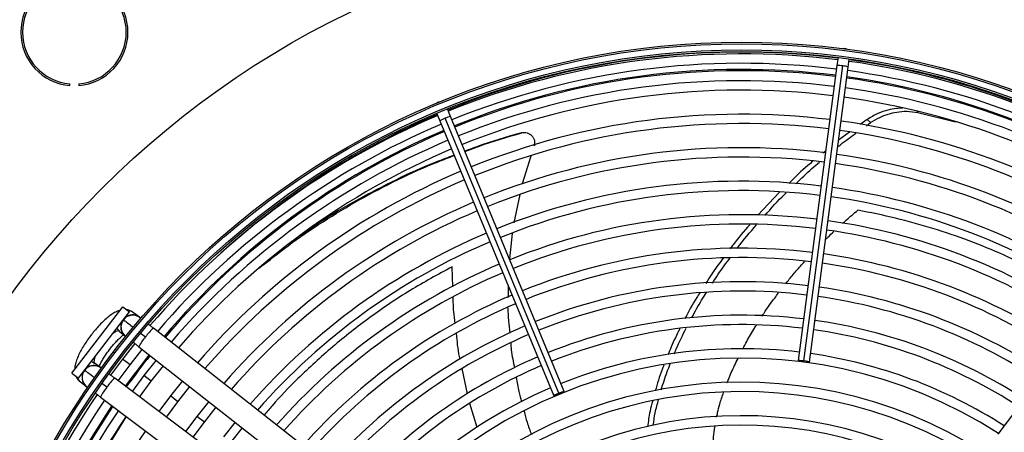
# Model space of a CAD drawing. Units: millimetres. Extents: x 5 to 414, y 3 to 291.
# Drawn here: x 65 to 80, y 261 to 267 of the extents above; entities that cross this region are included whole.
import ezdxf

# ---------------------------------------------------------------- set-up
doc = ezdxf.new("R2010")
doc.units = ezdxf.units.MM

msp = doc.modelspace()

# ---------------------------------------------------------------- linework, layer by layer
at = {"color": 7, "linetype": 'Continuous', "lineweight": 25}
for p, q in [((77.264, 266.668), (77.235, 266.667)), ((77.292, 266.659), (77.264, 266.668)), ((77.161, 266.535), (77.145, 266.415)), ((77.314, 266.393), (77.329, 266.513)), ((77.145, 266.415), (76.565, 262.011)), ((76.65, 262.006), (77.23, 266.41)), ((76.734, 261.989), (77.314, 266.393)), ((65.69, 266.116), (65.69, 266.141)), ((65.823, 266.141), (65.823, 266.116)), ((71.193, 265.869), (71.168, 265.853)), ((71.221, 265.875), (71.193, 265.869)), ((71.17, 265.702), (71.216, 265.59)), ((71.373, 265.655), (71.327, 265.767)), ((78.353, 265.714), (78.915, 265.573)), ((71.216, 265.59), (72.916, 261.486)), ((72.992, 261.524), (71.293, 265.628)), ((73.073, 261.551), (71.373, 265.655)), ((77.594, 265.61), (77.493, 265.536)), ((77.585, 265.518), (77.647, 265.564)), ((77.595, 265.61), (77.647, 265.564)), ((72.418, 265.407), (72.441, 265.411)), ((77.334, 265.421), (77.17, 265.302)), ((76.978, 265.146), (76.933, 265.108)), ((72.574, 265.063), (72.443, 264.649)), ((76.286, 264.524), (75.965, 264.183)), ((82.248, 264.51), (79.548, 260.912)), ((72.407, 264.491), (72.318, 264.07)), ((72.296, 263.909), (72.254, 263.53)), ((72.236, 263.128), (72.233, 262.955)), ((65.72, 261.824), (66.481, 262.816)), ((65.819, 261.748), (66.58, 262.74)), ((66.481, 262.816), (66.58, 262.74)), ((66.728, 262.658), (66.641, 262.726)), ((66.425, 262.451), (66.512, 262.383)), ((70.476, 259.717), (66.937, 262.494)), ((66.74, 262.426), (66.819, 262.364)), ((66.662, 262.265), (66.477, 262.031)), ((66.589, 261.946), (66.772, 262.179)), ((66.721, 262.219), (70.26, 259.442)), ((66.477, 262.031), (66.299, 261.792)), ((66.358, 262.122), (66.339, 262.138)), ((66.45, 262.052), (66.43, 262.068)), ((66.977, 262.018), (66.795, 261.788)), ((65.916, 261.861), (65.892, 261.837)), ((65.918, 261.859), (65.91, 261.866)), ((66.147, 261.906), (66.059, 261.973)), ((66.411, 261.708), (66.589, 261.946)), ((66.906, 261.702), (67.087, 261.932)), ((65.72, 261.824), (65.819, 261.748)), ((69.957, 259.047), (66.359, 261.747)), ((66.795, 261.788), (66.619, 261.552)), ((65.848, 261.693), (65.937, 261.626)), ((66.244, 261.615), (66.164, 261.675)), ((66.731, 261.468), (66.906, 261.702)), ((67.37, 261.71), (67.191, 261.483)), ((67.303, 261.398), (67.48, 261.623)), ((66.149, 261.467), (69.747, 258.767)), ((67.191, 261.483), (67.019, 261.252)), ((67.131, 261.168), (67.303, 261.398)), ((67.764, 261.401), (67.588, 261.179)), ((67.699, 261.094), (67.874, 261.315)), ((66.286, 260.773), (66.538, 261.175)), ((67.588, 261.179), (67.419, 260.952)), ((67.531, 260.868), (67.699, 261.094)), ((68.157, 261.092), (67.985, 260.874)), ((68.096, 260.789), (68.267, 261.006))]:
    msp.add_line(p, q, dxfattribs=at)
at = {"color": 8, "linetype": 'Continuous', "lineweight": 25}
for p, q in [((78.33, 265.738), (78.353, 265.714)), ((71.409, 263.113), (71.398, 263.411)), ((66.389, 262.491), (66.427, 262.45)), ((66.589, 261.946), (66.477, 262.031)), ((71.628, 261.516), (71.547, 261.891)), ((66.906, 261.702), (66.795, 261.788)), ((67.303, 261.398), (67.191, 261.483)), ((71.773, 261.015), (71.664, 261.369)), ((67.699, 261.094), (67.588, 261.179))]:
    msp.add_line(p, q, dxfattribs=at)
at = {"color": 8, "linetype": 'Continuous', "lineweight": 25, "flags": 128}
for points in [[(66.427, 262.45), (66.407, 262.454), (66.377, 262.445), (66.34, 262.421), (66.331, 262.415)], [(66.069, 262.074), (66.065, 262.063), (66.052, 262.021), (66.05, 261.99), (66.06, 261.972)], [(66.011, 261.998), (66.031, 261.989), (66.06, 261.972)]]:
    msp.add_lwpolyline(points, dxfattribs=at)
at = {"color": 7, "linetype": 'Continuous', "lineweight": 25, "flags": 128}
for points in [[(76.65, 262.006), (76.618, 262.009), (76.591, 262.012), (76.572, 262.012), (76.565, 262.011), (76.571, 262.008), (76.589, 262.004), (76.617, 261.999), (76.649, 261.994)], [(76.649, 261.994), (76.681, 261.99), (76.709, 261.988), (76.727, 261.987), (76.734, 261.989), (76.728, 261.992), (76.71, 261.996), (76.683, 262.001), (76.65, 262.006)], [(72.992, 261.524), (72.963, 261.511), (72.938, 261.5), (72.921, 261.491), (72.916, 261.486), (72.923, 261.486), (72.941, 261.492), (72.967, 261.501), (72.997, 261.513)], [(72.997, 261.513), (73.027, 261.526), (73.052, 261.538), (73.068, 261.547), (73.073, 261.551), (73.066, 261.551), (73.049, 261.546), (73.023, 261.536), (72.992, 261.524)]]:
    msp.add_lwpolyline(points, dxfattribs=at)
at = {"color": 7, "linetype": 'Continuous', "lineweight": 25}
for centre, radius in [((75.72, 255.039), 13.502), ((75.72, 254.939), 11.825), ((75.72, 254.939), 11.8), ((75.72, 254.939), 11.71), ((75.72, 254.939), 11.685)]:
    msp.add_circle(centre, radius, dxfattribs=at)
for centre, radius, start, end in [((65.757, 266.913), 0.8, 94.7802, 265.2198), ((65.757, 266.913), 0.775, 94.9342, 265.0658), ((65.757, 266.913), 0.8, 274.7802, 85.2198), ((65.757, 266.913), 0.775, 274.9342, 85.0658), ((75.72, 255.039), 11.576, 82.8561, 112.2687), ((75.72, 254.939), 11.65, 82.918, 112.082), ((75.72, 254.939), 11.51, 82.9231, 112.0769), ((75.72, 254.939), 11.65, 55.6903, 82.082), ((75.72, 255.039), 11.576, 55.4076, 82.0147), ((75.72, 255.039), 11.3, 82.8648, 112.2631), ((75.72, 254.939), 11.51, 55.7196, 82.0769), ((75.72, 254.939), 11.25, 82.9329, 112.0671), ((75.72, 255.039), 11.3, 55.4634, 82.0028), ((75.72, 254.939), 11.11, 82.9384, 112.0616), ((75.72, 254.939), 11.25, 55.7798, 82.0671), ((75.72, 254.939), 11.11, 55.8134, 82.0616), ((75.72, 255.039), 11.576, 113.1101, 132.6208), ((75.72, 254.939), 10.75, 82.953, 112.047), ((75.72, 254.939), 11.65, 112.918, 139.3114), ((75.72, 254.939), 11.51, 112.9231, 139.2804), ((75.72, 254.939), 10.61, 82.959, 112.041), ((75.72, 254.939), 10.75, 55.9038, 82.047), ((75.72, 255.039), 11.3, 113.125, 139.6313), ((75.72, 254.939), 10.61, 55.9406, 82.041), ((75.72, 254.939), 11.25, 112.9329, 139.2202), ((75.72, 254.939), 11.11, 112.9384, 139.1866), ((75.72, 254.939), 10.25, 82.9751, 112.0249), ((75.72, 254.939), 10.11, 82.9817, 112.0183), ((75.72, 254.939), 10.11, 56.0804, 82.0183), ((75.72, 254.939), 10.25, 56.0399, 82.0249), ((75.72, 254.939), 10.75, 112.953, 139.0962), ((75.72, 254.939), 10.61, 112.959, 139.0594), ((75.72, 254.939), 9.75, 82.9995, 112.0005), ((75.72, 254.939), 9.61, 83.0068, 111.9932), ((75.72, 254.939), 9.75, 56.1899, 82.0005), ((75.72, 254.939), 10.25, 112.9751, 138.9601), ((75.72, 254.939), 9.61, 56.2348, 81.9932), ((75.72, 254.939), 10.11, 112.9817, 138.9196), ((75.72, 254.939), 9.25, 83.0265, 111.9735), ((75.72, 254.939), 9.25, 56.3563, 81.9735), ((75.72, 254.939), 9.11, 83.0346, 111.9654), ((75.72, 254.939), 9.11, 56.4061, 81.9654), ((75.72, 254.939), 9.75, 112.9995, 138.8101), ((75.72, 254.939), 9.61, 113.0068, 138.7652), ((75.72, 254.939), 8.75, 83.0566, 111.9434), ((75.72, 254.939), 8.61, 83.0656, 111.9344), ((75.72, 254.939), 8.75, 56.5416, 81.9434), ((75.72, 254.939), 9.25, 113.0265, 138.6437), ((75.72, 254.939), 8.61, 56.5974, 81.9344), ((75.72, 254.939), 9.11, 113.0346, 138.5939), ((75.72, 254.939), 8.25, 83.0903, 111.9097), ((75.72, 254.939), 8.11, 83.1005, 111.8995), ((75.72, 254.939), 8.25, 56.7495, 81.9097), ((75.72, 254.939), 8.75, 113.0566, 138.4584), ((75.72, 254.939), 8.11, 56.8123, 81.8995), ((75.72, 254.939), 8.61, 113.0656, 138.4026), ((66.628, 262.514), 0.175, 141.8839, 233.7466), ((66.628, 262.514), 0.175, 46.6529, 141.8839), ((75.72, 254.939), 7.75, 83.1284, 111.8716), ((75.72, 254.939), 7.75, 56.9843, 81.8716), ((75.72, 254.939), 8.25, 113.0903, 138.2505), ((75.72, 254.939), 7.61, 83.14, 111.86), ((75.72, 254.939), 7.61, 57.0556, 81.86), ((75.72, 254.939), 8.11, 113.1005, 138.1877), ((75.72, 254.939), 7.25, 83.1718, 111.8282), ((75.72, 255.039), 11.3, 141.4065, 144.398), ((75.72, 254.939), 7.75, 113.1284, 138.0157), ((75.72, 254.939), 7.11, 57.3331, 137.6669), ((75.72, 254.939), 7.25, 57.2515, 81.8282), ((66.049, 261.761), 0.175, 51.2534, 143.1161), ((75.72, 254.939), 7.61, 113.14, 137.9444), ((65.948, 261.825), 0.165, 199.7248, 233.0187), ((66.049, 261.761), 0.175, 154.0488, 238.3471), ((75.72, 254.939), 7.25, 113.1718, 137.7485), ((75.72, 254.939), 6.75, 57.5584, 137.4416), ((75.72, 254.939), 11.65, 145.6901, 172.082), ((75.72, 254.939), 11.51, 145.7196, 172.0769), ((75.72, 254.939), 6.61, 57.6527, 137.3473), ((75.72, 255.039), 11.3, 146.174, 172.5717), ((75.72, 254.939), 11.25, 145.7798, 172.0671), ((75.72, 254.939), 11.11, 145.8134, 172.0616), ((75.72, 254.939), 6.25, 57.9146, 137.0854), ((75.72, 254.939), 6.11, 58.0248, 136.9752), ((75.72, 254.939), 10.75, 145.9038, 172.047)]:
    msp.add_arc(centre, radius, start, end, dxfattribs=at)
at = {"color": 8, "linetype": 'Continuous', "lineweight": 25}
for centre, radius, start, end in [((77.169, 266.106), 0.31, 78.586, 94.3946), ((75.72, 255.039), 11.318, 82.8642, 112.2634), ((77.211, 266.1), 0.31, 70.6054, 86.414), ((75.72, 255.039), 11.318, 55.4596, 82.0036), ((71.391, 265.334), 0.31, 108.586, 124.3946), ((71.43, 265.35), 0.31, 100.6054, 116.414), ((75.72, 255.039), 11.318, 113.124, 139.6349), ((66.54, 262.596), 0.165, 51.9598, 85.2967), ((66.619, 262.515), 0.17, 152.7979, 231.2213), ((66.626, 262.52), 0.173, 70.6023, 131.8263), ((67.333, 262.018), 0.619, 129.7506, 146.0371), ((67.193, 262.005), 0.518, 136.133, 155.615), ((75.72, 255.039), 11.318, 141.4073, 144.396), ((66.046, 261.769), 0.17, 53.7787, 132.2021), ((66.044, 261.761), 0.173, 153.1737, 214.3977), ((66.688, 261.347), 0.518, 129.385, 148.867), ((66.711, 261.208), 0.619, 138.9629, 155.2494), ((75.72, 255.039), 11.318, 146.1692, 172.5716)]:
    msp.add_arc(centre, radius, start, end, dxfattribs=at)
at = {"color": 7, "linetype": 'Continuous', "lineweight": 25}
for points, knots in [([(78.125, 265.778), (78.094, 265.778), (78.022, 265.777), (77.898, 265.752), (77.749, 265.703), (77.648, 265.642), (77.595, 265.61)], [0, 0, 0, 0, 0.176691, 0.412409, 0.692736, 1, 1, 1, 1]), ([(77.647, 265.564), (77.692, 265.592), (77.778, 265.644), (77.91, 265.695), (78.046, 265.726), (78.197, 265.739), (78.299, 265.723), (78.353, 265.714)], [0, 0, 0, 0, 0.193935, 0.371153, 0.543886, 0.756463, 1, 1, 1, 1]), ([(72.418, 265.407), (72.202, 265.345), (71.92, 265.264), (71.651, 265.161), (71.588, 265.137)], [0, 0, 0, 0, 0.765689, 1, 1, 1, 1]), ([(71.59, 265.132), (71.661, 265.16), (71.937, 265.266), (72.227, 265.349), (72.441, 265.411)], [0, 0, 0, 0, 0.258661, 1, 1, 1, 1]), ([(72.454, 265.414), (72.45, 265.413), (72.442, 265.411), (72.434, 265.41), (72.431, 265.409)], [0, 0, 0, 0, 0.499994, 1, 1, 1, 1]), ([(72.441, 265.411), (72.454, 265.413), (72.48, 265.418), (72.521, 265.412), (72.56, 265.395), (72.592, 265.367), (72.616, 265.331), (72.63, 265.291), (72.632, 265.249), (72.625, 265.223), (72.621, 265.211)], [0, 0, 0, 0, 0.117812, 0.246379, 0.37527, 0.503698, 0.631579, 0.75873, 0.884685, 1, 1, 1, 1]), ([(77.157, 265.201), (77.172, 265.213), (77.258, 265.286), (77.351, 265.351), (77.428, 265.404)], [0, 0, 0, 0, 0.171925, 1, 1, 1, 1]), ([(68.521, 263.391), (68.661, 263.504), (68.962, 263.745), (69.464, 264.087), (70.012, 264.419), (70.587, 264.717), (71.061, 264.936), (71.349, 265.042), (71.431, 265.072)], [0, 0, 0, 0, 0.168254, 0.360439, 0.550063, 0.738791, 0.926401, 1, 1, 1, 1]), ([(71.429, 265.077), (71.338, 265.043), (71.038, 264.933), (70.551, 264.71), (69.973, 264.41), (69.498, 264.13), (69.23, 263.942), (69.133, 263.875)], [0, 0, 0, 0, 0.108443, 0.356867, 0.606836, 0.858068, 1, 1, 1, 1]), ([(76.785, 264.986), (76.76, 264.966), (76.634, 264.863), (76.518, 264.748), (76.425, 264.656)], [0, 0, 0, 0, 0.197176, 1, 1, 1, 1]), ([(76.529, 264.651), (76.608, 264.728), (76.722, 264.841), (76.846, 264.942), (76.884, 264.973)], [0, 0, 0, 0, 0.690775, 1, 1, 1, 1]), ([(76.067, 264.177), (76.164, 264.286), (76.268, 264.404), (76.381, 264.51), (76.388, 264.517)], [0, 0, 0, 0, 0.933523, 1, 1, 1, 1]), ([(75.842, 264.04), (75.756, 263.942), (75.655, 263.826), (75.564, 263.701), (75.55, 263.681)], [0, 0, 0, 0, 0.843444, 1, 1, 1, 1]), ([(75.654, 263.686), (75.656, 263.69), (75.747, 263.813), (75.847, 263.928), (75.945, 264.039)], [0, 0, 0, 0, 0.027966, 1, 1, 1, 1]), ([(75.445, 263.539), (75.396, 263.474), (75.304, 263.353), (75.224, 263.224), (75.187, 263.164)], [0, 0, 0, 0, 0.540903, 1, 1, 1, 1]), ([(75.288, 263.169), (75.315, 263.213), (75.397, 263.343), (75.49, 263.465), (75.551, 263.546)], [0, 0, 0, 0, 0.33541, 1, 1, 1, 1]), ([(75.096, 263.024), (75.081, 263), (75, 262.876), (74.931, 262.745), (74.875, 262.638)], [0, 0, 0, 0, 0.190092, 1, 1, 1, 1]), ([(74.978, 262.653), (75.025, 262.741), (75.093, 262.869), (75.172, 262.99), (75.197, 263.027)], [0, 0, 0, 0, 0.688386, 1, 1, 1, 1]), ([(66.438, 262.761), (66.425, 262.756), (66.392, 262.746), (66.339, 262.718), (66.278, 262.676), (66.214, 262.622), (66.15, 262.56), (66.086, 262.491), (66.025, 262.418), (65.968, 262.342), (65.915, 262.264), (65.868, 262.187), (65.827, 262.111), (65.794, 262.035), (65.773, 261.965), (65.762, 261.914), (65.763, 261.886), (65.763, 261.88)], [0, 0, 0, 0, 0.0428063, 0.1072421, 0.1876273, 0.2593227, 0.3340663, 0.4061625, 0.4770054, 0.5473977, 0.6178833, 0.6888822, 0.7611278, 0.8358671, 0.9157293, 0.984456, 1, 1, 1, 1]), ([(66.641, 262.726), (66.626, 262.736), (66.596, 262.756), (66.56, 262.768), (66.543, 262.768), (66.543, 262.768)], [0, 0, 0, 0, 0.503243, 0.993155, 1, 1, 1, 1]), ([(72.231, 262.801), (72.231, 262.799), (72.229, 262.672), (72.245, 262.545), (72.261, 262.421)], [0, 0, 0, 0, 0.015766, 1, 1, 1, 1]), ([(66.937, 262.494), (66.924, 262.505), (66.899, 262.524), (66.875, 262.543), (66.864, 262.551)], [0, 0, 0, 0, 0.5222232, 1, 1, 1, 1]), ([(74.797, 262.486), (74.753, 262.397), (74.688, 262.27), (74.637, 262.137), (74.621, 262.096)], [0, 0, 0, 0, 0.693905, 1, 1, 1, 1]), ([(74.715, 262.111), (74.725, 262.135), (74.777, 262.267), (74.842, 262.393), (74.894, 262.496)], [0, 0, 0, 0, 0.188947, 1, 1, 1, 1]), ([(66.127, 261.921), (66.132, 261.932), (66.142, 261.956), (66.167, 262.004), (66.201, 262.061), (66.242, 262.122), (66.288, 262.185), (66.337, 262.246), (66.387, 262.302), (66.435, 262.349), (66.471, 262.381), (66.488, 262.394), (66.493, 262.398)], [0, 0, 0, 0, 0.080056, 0.180644, 0.286952, 0.396834, 0.508672, 0.621255, 0.733383, 0.843845, 0.951244, 1, 1, 1, 1]), ([(66.641, 262.282), (66.643, 262.28), (66.655, 262.271), (66.683, 262.249), (66.708, 262.229), (66.721, 262.219)], [0, 0, 0, 0, 0.112188, 0.536874, 1, 1, 1, 1]), ([(72.273, 262.276), (72.275, 262.241), (72.284, 262.115), (72.311, 261.991), (72.33, 261.901)], [0, 0, 0, 0, 0.2764793, 1, 1, 1, 1]), ([(74.56, 261.945), (74.551, 261.922), (74.5, 261.797), (74.462, 261.667), (74.431, 261.561)], [0, 0, 0, 0, 0.182856, 1, 1, 1, 1]), ([(74.521, 261.575), (74.548, 261.666), (74.588, 261.797), (74.64, 261.923), (74.656, 261.962)], [0, 0, 0, 0, 0.697193, 1, 1, 1, 1]), ([(65.785, 261.775), (65.789, 261.765), (65.8, 261.739), (65.825, 261.712), (65.844, 261.697), (65.848, 261.693)], [0, 0, 0, 0, 0.318243, 0.824693, 1, 1, 1, 1]), ([(66.359, 261.747), (66.346, 261.757), (66.32, 261.776), (66.291, 261.798), (66.278, 261.808), (66.275, 261.811)], [0, 0, 0, 0, 0.446903, 0.856713, 1, 1, 1, 1]), ([(72.356, 261.758), (72.367, 261.689), (72.386, 261.566), (72.42, 261.447), (72.436, 261.396)], [0, 0, 0, 0, 0.5671551, 1, 1, 1, 1]), ([(66.076, 261.522), (66.087, 261.514), (66.11, 261.496), (66.136, 261.477), (66.149, 261.467)], [0, 0, 0, 0, 0.4683657, 1, 1, 1, 1]), ([(74.401, 261.048), (74.41, 261.109), (74.428, 261.238), (74.463, 261.364), (74.481, 261.43)], [0, 0, 0, 0, 0.476978, 1, 1, 1, 1]), ([(74.393, 261.412), (74.379, 261.36), (74.344, 261.232), (74.327, 261.102), (74.317, 261.025)], [0, 0, 0, 0, 0.410979, 1, 1, 1, 1]), ([(72.474, 261.255), (72.488, 261.2), (72.517, 261.083), (72.56, 260.969), (72.583, 260.908)], [0, 0, 0, 0, 0.46526, 1, 1, 1, 1])]:
    msp.add_open_spline(points, degree=3, knots=knots, dxfattribs=at)
at = {"color": 8, "linetype": 'Continuous', "lineweight": 25}
for points, knots in [([(77.227, 264.057), (77.246, 264.075), (77.321, 264.143), (77.398, 264.208), (77.456, 264.257)], [0, 0, 0, 0, 0.254385, 1, 1, 1, 1]), ([(80.992, 262.836), (80.914, 262.889), (80.636, 263.079), (80.182, 263.327), (79.635, 263.593), (79.111, 263.807), (78.57, 263.991), (78.013, 264.146), (77.643, 264.22), (77.456, 264.257)], [0, 0, 0, 0, 0.067813, 0.240195, 0.380731, 0.52595, 0.677967, 0.836434, 1, 1, 1, 1]), ([(76.975, 263.819), (76.987, 263.831), (77.027, 263.872), (77.069, 263.911), (77.099, 263.939)], [0, 0, 0, 0, 0.2913853, 1, 1, 1, 1]), ([(76.376, 263.155), (76.414, 263.202), (76.492, 263.299), (76.588, 263.41), (76.645, 263.473), (76.66, 263.489)], [0, 0, 0, 0, 0.416156, 0.849489, 1, 1, 1, 1]), ([(71.398, 263.411), (71.186, 263.296), (70.76, 263.064), (70.166, 262.661), (69.605, 262.221), (69.122, 261.775), (68.785, 261.43), (68.63, 261.245), (68.59, 261.197)], [0, 0, 0, 0, 0.191347, 0.385445, 0.582475, 0.781998, 0.944661, 1, 1, 1, 1]), ([(71.445, 262.565), (71.436, 262.623), (71.417, 262.755), (71.415, 262.888), (71.414, 262.962)], [0, 0, 0, 0, 0.4441, 1, 1, 1, 1]), ([(76.028, 262.675), (76.037, 262.69), (76.096, 262.783), (76.178, 262.898), (76.254, 262.996), (76.273, 263.022)], [0, 0, 0, 0, 0.123662, 0.773859, 1, 1, 1, 1]), ([(66.49, 262.623), (66.494, 262.619), (66.502, 262.613), (66.561, 262.567), (66.612, 262.527), (66.641, 262.504), (66.642, 262.503)], [0, 0, 0, 0, 0.353999, 0.707996, 0.986654, 1, 1, 1, 1]), ([(75.739, 262.188), (75.759, 262.225), (75.813, 262.329), (75.881, 262.447), (75.932, 262.526), (75.942, 262.542)], [0, 0, 0, 0, 0.304047, 0.866033, 1, 1, 1, 1]), ([(71.516, 262.031), (71.513, 262.045), (71.485, 262.171), (71.474, 262.299), (71.464, 262.414)], [0, 0, 0, 0, 0.1089062, 1, 1, 1, 1]), ([(75.505, 261.678), (75.525, 261.73), (75.573, 261.854), (75.632, 261.974), (75.667, 262.044)], [0, 0, 0, 0, 0.413989, 1, 1, 1, 1]), ([(66.059, 261.754), (66.052, 261.759), (66.01, 261.791), (65.962, 261.826), (65.924, 261.855), (65.919, 261.858), (65.918, 261.859)], [0, 0, 0, 0, 0.084675, 0.53486, 0.889237, 1, 1, 1, 1]), ([(75.348, 261.169), (75.353, 261.191), (75.366, 261.255), (75.398, 261.378), (75.431, 261.477), (75.451, 261.535)], [0, 0, 0, 0, 0.177799, 0.517467, 1, 1, 1, 1]), ([(75.284, 260.665), (75.285, 260.68), (75.289, 260.738), (75.299, 260.843), (75.31, 260.952), (75.321, 261.017), (75.324, 261.035)], [0, 0, 0, 0, 0.1175058, 0.4689063, 0.8595319, 1, 1, 1, 1])]:
    msp.add_open_spline(points, degree=3, knots=knots, dxfattribs=at)

doc.saveas('drawing.dxf')
